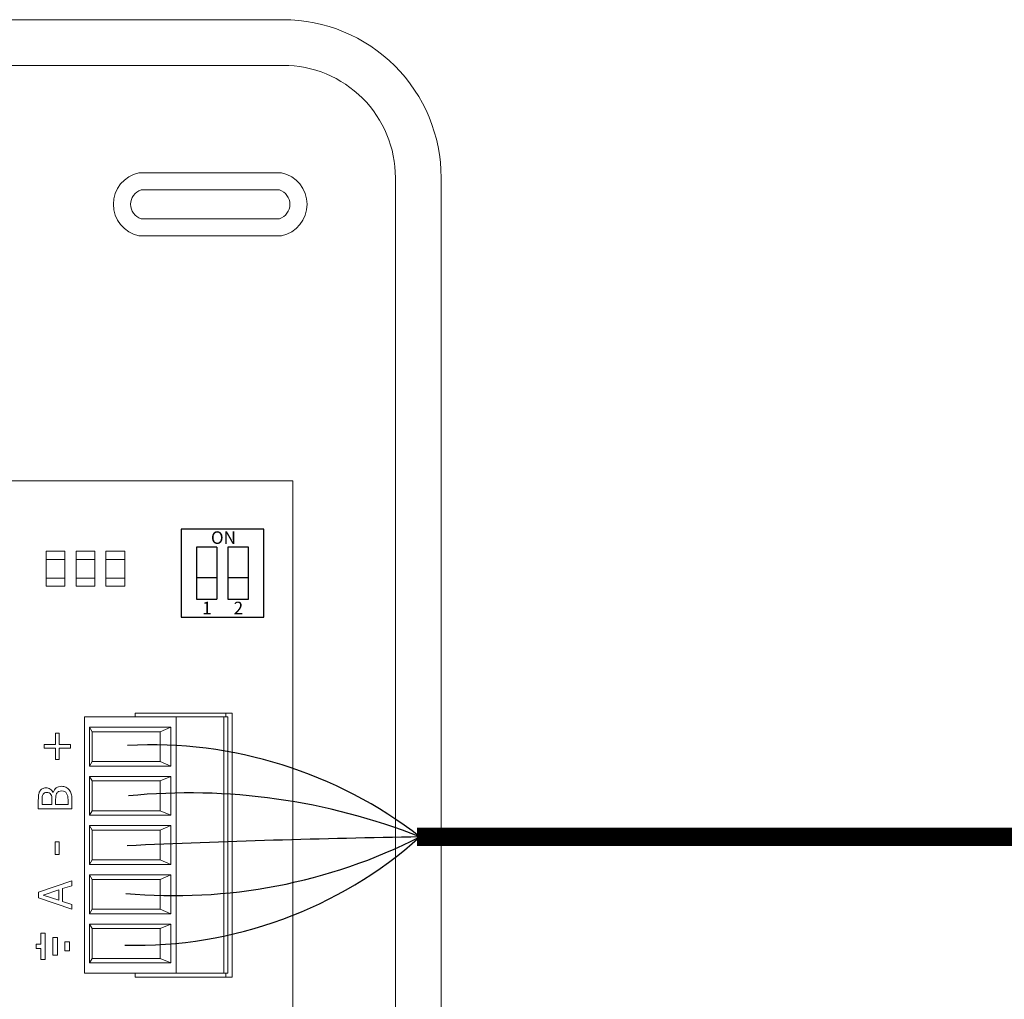
# Model space of a CAD drawing. Units: millimetres. Extents: x 172 to 38448, y -1429 to 9084.
# Drawn here: x 23115 to 24444, y 4052 to 5375 of the extents above; entities that cross this region are included whole.
import ezdxf

# ---------------------------------------------------------------- set-up
doc = ezdxf.new("R2010")
doc.units = ezdxf.units.MM
doc.layers.add('AIRZONE CABLE', color=7, linetype='Continuous')
doc.layers.add('TopOverlay', color=7, linetype='Continuous')
doc.styles.get("Standard").update_dxf_attribs({"font": 'arial.ttf'})

msp = doc.modelspace()

# ---------------------------------------------------------------- linework, layer by layer
at = {"lineweight": 9, "ltscale": 25.4}
for p, q in [((23483.4, 4752.3), (22505.9, 4752.3)), ((23483.4, 4752.3), (23483.4, 3302.7)), ((23202.2, 4433.5), (23202.2, 4087.3)), ((23395.9, 4433.5), (23202.2, 4433.5)), ((23270.9, 4438.7), (23270.9, 4433.5)), ((23401.8, 4438.7), (23270.9, 4438.7)), ((23326, 4087.3), (23326, 4433.5)), ((23390.3, 4433.5), (23390.3, 4087.3)), ((23393, 4433.5), (23393, 4438.7)), ((23395.9, 4433.5), (23395.9, 4087.3)), ((23401.8, 4438.7), (23401.8, 4082.1)), ((23209.2, 4419.6), (23212.7, 4413.4)), ((23319, 4419.6), (23209.2, 4419.6)), ((23209.2, 4419.6), (23209.2, 4367.1)), ((23304.4, 4413.4), (23212.7, 4413.4)), ((23212.7, 4413.4), (23212.7, 4373.3)), ((23319, 4419.6), (23304.4, 4413.4)), ((23304.4, 4373.3), (23304.4, 4413.4)), ((23319, 4367.1), (23319, 4419.6)), ((23209.2, 4367.1), (23212.7, 4373.3)), ((23212.7, 4373.3), (23304.4, 4373.3)), ((23319, 4367.1), (23304.4, 4373.3)), ((23209.2, 4367.1), (23319, 4367.1)), ((23209.2, 4353.1), (23212.7, 4347)), ((23319, 4353.1), (23209.2, 4353.1)), ((23209.2, 4353.1), (23209.2, 4300.6)), ((23304.4, 4347), (23212.7, 4347)), ((23212.7, 4347), (23212.7, 4306.8)), ((23319, 4353.1), (23304.4, 4347)), ((23304.4, 4306.8), (23304.4, 4347)), ((23319, 4300.6), (23319, 4353.1)), ((23209.2, 4300.6), (23212.7, 4306.8)), ((23212.7, 4306.8), (23304.4, 4306.8)), ((23319, 4300.6), (23304.4, 4306.8)), ((23209.2, 4300.6), (23319, 4300.6)), ((23209.2, 4286.7), (23212.7, 4280.5)), ((23209.2, 4234.2), (23209.2, 4286.7)), ((23209.2, 4286.7), (23319, 4286.7)), ((23212.7, 4240.4), (23212.7, 4280.5)), ((23212.7, 4280.5), (23304.4, 4280.5)), ((23319, 4286.7), (23304.4, 4280.5)), ((23304.4, 4280.5), (23304.4, 4240.4)), ((23319, 4286.7), (23319, 4234.2)), ((23209.2, 4234.2), (23212.7, 4240.4)), ((23304.4, 4240.4), (23212.7, 4240.4)), ((23319, 4234.2), (23304.4, 4240.4)), ((23319, 4234.2), (23209.2, 4234.2)), ((23209.2, 4220.2), (23212.7, 4214)), ((23209.2, 4167.7), (23209.2, 4220.2)), ((23209.2, 4220.2), (23319, 4220.2)), ((23212.7, 4214), (23304.4, 4214)), ((23212.7, 4173.9), (23212.7, 4214)), ((23319, 4220.2), (23304.4, 4214)), ((23304.4, 4214), (23304.4, 4173.9)), ((23319, 4220.2), (23319, 4167.7)), ((23209.2, 4167.7), (23212.7, 4173.9)), ((23304.4, 4173.9), (23212.7, 4173.9)), ((23319, 4167.7), (23304.4, 4173.9)), ((23319, 4167.7), (23209.2, 4167.7)), ((23319, 4153.7), (23209.2, 4153.7)), ((23209.2, 4153.7), (23209.2, 4101.2)), ((23209.2, 4153.7), (23212.7, 4147.5)), ((23304.4, 4147.5), (23212.7, 4147.5)), ((23212.7, 4147.5), (23212.7, 4107.4)), ((23319, 4153.7), (23304.4, 4147.5)), ((23304.4, 4107.4), (23304.4, 4147.5)), ((23319, 4101.2), (23319, 4153.7)), ((23209.2, 4101.2), (23212.7, 4107.4)), ((23212.7, 4107.4), (23304.4, 4107.4)), ((23319, 4101.2), (23304.4, 4107.4)), ((23209.2, 4101.2), (23319, 4101.2)), ((23202.2, 4087.3), (23395.9, 4087.3)), ((23270.9, 4087.3), (23270.9, 4082.1)), ((23270.9, 4082.1), (23401.8, 4082.1)), ((23393, 4082.1), (23393, 4087.3))]:
    msp.add_line(p, q, dxfattribs=at)
for p, q in [((23381.1, 4662.8), (23381.1, 4592.4)), ((23396, 4662.8), (23396, 4592.4)), ((23353.6, 4621.8), (23381.1, 4621.8)), ((23396, 4621.8), (23423.6, 4621.8))]:
    msp.add_line(p, q)
at = {"lineweight": 9}
for points in [[(21771.9, 5374.9), (23470.5, 5374.9, -0.414214), (23683.8, 5161.6), (23683.8, 2893.4, -0.414214), (23470.5, 2680.1), (20597.7, 2680.1, -0.414214), (20384.4, 2893.4), (20384.4, 5161.6, -0.414214), (20597.7, 5374.9)], [(23470.5, 5313.2, -0.414214), (23622.1, 5161.6), (23622.1, 2893.4, -0.414214), (23470.5, 2741.8), (20597.7, 2741.8, -0.414214), (20446.1, 2893.4), (20446.1, 5161.6, -0.414214), (20597.7, 5313.2)]]:
    msp.add_lwpolyline(points, format="xyb", dxfattribs=at)
for points in [[(21833.3, 5313.2), (23470.5, 5313.2)], [(23175.9, 4646.2), (23150.6, 4646.2)], [(23216.3, 4646.2), (23191, 4646.2)], [(23256.6, 4646.2), (23231.3, 4646.2)], [(23175.9, 4621), (23150.6, 4621)], [(23216.3, 4621), (23191, 4621)], [(23256.6, 4621), (23231.3, 4621)]]:
    msp.add_lwpolyline(points, dxfattribs=at)
for points in [[(23468.3, 5083, 0.809417), (23468.3, 5168.3), (23275.9, 5168.3, 0.809417), (23275.9, 5083)], [(23465.4, 5106.2, 0.731678), (23465.4, 5145.1), (23278.8, 5145.1, 0.731678), (23278.8, 5106.2)]]:
    msp.add_lwpolyline(points, format="xyb", close=True, dxfattribs=at)
msp.add_lwpolyline([(23333, 4568.1), (23444.2, 4568.1), (23444.2, 4687), (23333, 4687)], close=True)
for points in [[(23150.6, 4657.4), (23175.9, 4657.4), (23175.9, 4609.8), (23150.6, 4609.8)], [(23191, 4657.4), (23216.3, 4657.4), (23216.3, 4609.8), (23191, 4609.8)], [(23231.3, 4657.4), (23256.6, 4657.4), (23256.6, 4609.8), (23231.3, 4609.8)]]:
    msp.add_lwpolyline(points, close=True, dxfattribs=at)
for points in [[(23381.1, 4662.8), (23353.6, 4662.8), (23353.6, 4592.4), (23381.1, 4592.4)], [(23396, 4592.4), (23423.6, 4592.4), (23423.6, 4662.8), (23396, 4662.8)]]:
    msp.add_lwpolyline(points)
at = {"layer": 'AIRZONE CABLE', "color": 7, "linetype": 'ByBlock', "lineweight": -2, "const_width": 24.6}
msp.add_lwpolyline([(23651, 4271.6), (25427.3, 4271.6)], dxfattribs=at)
at = {"layer": 'AIRZONE CABLE', "color": 1, "lineweight": 30}
msp.add_arc((23293, 3805.9), 589.7, 52.1202, 93.1507, dxfattribs=at)
at = {"layer": 'AIRZONE CABLE', "color": 3, "lineweight": 30}
msp.add_arc((23343.7, 3484.3), 846.5, 68.4167, 95.5522, dxfattribs=at)
at = {"layer": 'AIRZONE CABLE', "color": 252, "lineweight": 30, "true_color": 0x939598}
msp.add_arc((23271.7, 4700.3), 575.3, 268.5293, 311.7863, dxfattribs=at)
at = {"layer": 'AIRZONE CABLE', "color": 5, "lineweight": 30}
msp.add_arc((23323.9, 4922.7), 730.6, 264.8328, 296.9474, dxfattribs=at)
at = {"layer": 'AIRZONE CABLE', "color": 7, "lineweight": 30}
msp.add_arc((23907.6, -10563), 14836.6, 90.97541, 92.50188, dxfattribs=at)
at = {"layer": 'TopOverlay', "color": 0, "lineweight": 13, "ltscale": 25.4}
for p, q in [((23163.2, 4396.3), (23163.2, 4411.6)), ((23163.2, 4411.6), (23168.1, 4411.6)), ((23168.1, 4411.6), (23168.1, 4396.3)), ((23147.9, 4391.3), (23147.9, 4396.3)), ((23147.9, 4396.3), (23163.2, 4396.3)), ((23163.2, 4391.3), (23147.9, 4391.3)), ((23163.2, 4376), (23163.2, 4391.3)), ((23168.1, 4396.3), (23183.4, 4396.3)), ((23183.4, 4391.3), (23168.1, 4391.3)), ((23168.1, 4391.3), (23168.1, 4376)), ((23183.4, 4396.3), (23183.4, 4391.3)), ((23168.1, 4376), (23163.2, 4376)), ((23159.9, 4331.2), (23160.1, 4331.2)), ((23185.2, 4309.1), (23140, 4309.1)), ((23145.2, 4315.1), (23158.4, 4315.1)), ((23163.4, 4315.1), (23180.1, 4315.1)), ((23162.9, 4247.7), (23162.9, 4264.8)), ((23162.9, 4264.8), (23168.3, 4264.8)), ((23168.3, 4264.8), (23168.3, 4247.7)), ((23168.3, 4247.7), (23162.9, 4247.7)), ((23140.2, 4196.6), (23185.4, 4211.9)), ((23185.4, 4205.5), (23172.8, 4201.5)), ((23172.8, 4201.5), (23172.8, 4184.2)), ((23185.4, 4211.9), (23185.4, 4205.5)), ((23140.2, 4189.2), (23140.2, 4196.6)), ((23185.4, 4174), (23140.2, 4189.2)), ((23167.6, 4199.8), (23146.4, 4192.8)), ((23146.4, 4192.8), (23167.6, 4185.8)), ((23167.6, 4185.8), (23167.6, 4199.8)), ((23172.8, 4184.2), (23185.4, 4180.1)), ((23185.4, 4180.1), (23185.4, 4174)), ((23149.4, 4141.2), (23143.4, 4141.2)), ((23143.4, 4141.2), (23143.4, 4126.6)), ((23149.4, 4105.9), (23149.4, 4141.2)), ((23159.8, 4111.8), (23159.8, 4135.4)), ((23159.8, 4135.4), (23165.8, 4135.4)), ((23165.8, 4135.4), (23165.8, 4111.8)), ((23143.4, 4126.6), (23137.3, 4126.6)), ((23137.3, 4126.6), (23137.3, 4120.6)), ((23137.3, 4120.6), (23143.4, 4120.6)), ((23143.4, 4120.6), (23143.4, 4105.9)), ((23176, 4117.7), (23176, 4129.5)), ((23176, 4129.5), (23182.2, 4129.5)), ((23182.2, 4129.5), (23182.2, 4117.7)), ((23165.8, 4111.8), (23159.8, 4111.8)), ((23182.2, 4117.7), (23176, 4117.7)), ((23143.4, 4105.9), (23149.4, 4105.9))]:
    msp.add_line(p, q, dxfattribs=at)
for points, knots in [([(23140, 4309.1), (23140, 4313.1), (23140, 4317.1), (23140, 4321.1), (23140, 4324.3), (23140.2, 4326.7), (23140.4, 4328.3), (23140.6, 4329.9), (23141.1, 4331.4), (23141.9, 4332.9), (23142.7, 4334.5), (23143.9, 4335.7), (23145.3, 4336.5), (23146.7, 4337.2), (23148.4, 4337.6), (23152.4, 4337.6), (23154.3, 4337), (23157.6, 4334.8), (23158.9, 4333.2), (23159.9, 4331.2)], [0, 0, 0, 0, 0.257288, 0.257288, 0.257288, 0.413565, 0.413565, 0.413565, 0.51869, 0.51869, 0.51869, 0.626532, 0.626532, 0.626532, 0.741445, 0.741445, 0.870723, 0.870723, 1, 1, 1, 1]), ([(23160.1, 4331.2), (23160.9, 4333.9), (23162.2, 4336), (23164.1, 4337.5), (23166.1, 4339), (23168.5, 4339.7), (23171.4, 4339.7)], [0, 0, 0, 0, 0.495119, 0.495119, 0.495119, 1, 1, 1, 1]), ([(23171.6, 4333.4), (23169.9, 4333.4), (23168.5, 4333.2), (23166.3, 4332.2), (23165.4, 4331.2), (23164.6, 4329.8), (23164.1, 4328.8), (23163.8, 4327.8), (23163.5, 4325.5), (23163.4, 4323.9), (23163.4, 4321.9), (23163.4, 4319.6), (23163.4, 4317.4), (23163.4, 4315.1)], [0, 0, 0, 0, 0.18114, 0.18114, 0.362281, 0.362281, 0.362281, 0.534941, 0.534941, 0.707601, 0.707601, 0.707601, 1, 1, 1, 1]), ([(23171.4, 4339.7), (23173.6, 4339.7), (23175.6, 4339.3), (23179, 4337.6), (23180.4, 4336.5), (23181.6, 4335), (23182.9, 4333.3), (23183.8, 4331.5), (23184.4, 4329.6), (23185, 4327.6), (23185.2, 4325.1), (23185.2, 4322.1), (23185.2, 4317.7), (23185.2, 4313.4), (23185.2, 4309.1)], [0, 0, 0, 0, 0.151855, 0.151855, 0.30371, 0.30371, 0.30371, 0.464667, 0.464667, 0.464667, 0.662299, 0.662299, 0.662299, 1, 1, 1, 1]), ([(23180.1, 4315.1), (23180.1, 4316.7), (23180.1, 4318.3), (23180.1, 4320), (23180.1, 4322.6), (23179.9, 4324.7), (23179.5, 4327.7), (23178.9, 4329), (23178.2, 4330.2), (23177.4, 4331.3), (23176.5, 4332.1), (23175.5, 4332.6), (23174.5, 4333.2), (23173.2, 4333.4), (23171.6, 4333.4)], [0, 0, 0, 0, 0.210108, 0.210108, 0.210108, 0.438378, 0.438378, 0.666648, 0.666648, 0.666648, 0.826977, 0.826977, 0.826977, 1, 1, 1, 1]), ([(23151.1, 4331.3), (23150, 4331.3), (23149.1, 4331.1), (23148.3, 4330.7), (23147.5, 4330.4), (23146.9, 4329.8), (23146.4, 4329), (23145.9, 4328), (23145.5, 4326.9), (23145.3, 4324.6), (23145.3, 4322.9), (23145.2, 4320.8), (23145.2, 4318.9), (23145.2, 4317), (23145.2, 4315.1)], [0, 0, 0, 0, 0.148487, 0.148487, 0.148487, 0.283252, 0.283252, 0.283252, 0.495231, 0.495231, 0.707211, 0.707211, 0.707211, 1, 1, 1, 1]), ([(23158.4, 4315.1), (23158.4, 4317.4), (23158.4, 4319.6), (23158.4, 4321.9), (23158.4, 4323.8), (23158.3, 4325.1), (23158.1, 4326), (23157.9, 4326.9), (23157.5, 4327.8), (23156.9, 4328.8), (23156.3, 4329.7), (23155.6, 4330.3), (23153.7, 4331.1), (23152.5, 4331.3), (23151.1, 4331.3)], [0, 0, 0, 0, 0.3295, 0.3295, 0.3295, 0.531719, 0.531719, 0.531719, 0.678719, 0.678719, 0.678719, 0.83936, 0.83936, 1, 1, 1, 1])]:
    msp.add_open_spline(points, degree=3, knots=knots, dxfattribs=at)

# ---------------------------------------------------------------- texts
at = {"attachment_point": 1}
for s, width, insert, char_height in [('ON', 13.504, (23373, 4684), 16.92), ('1', 16.436, (23361.2, 4589), 16.9), ('2', 16.436, (23403.7, 4589), 16.9)]:
    msp.add_mtext_dynamic_manual_height_columns(s, width=width, gutter_width=176.3, heights=[0], dxfattribs=dict(at, insert=insert, char_height=char_height))

doc.saveas('drawing.dxf')
